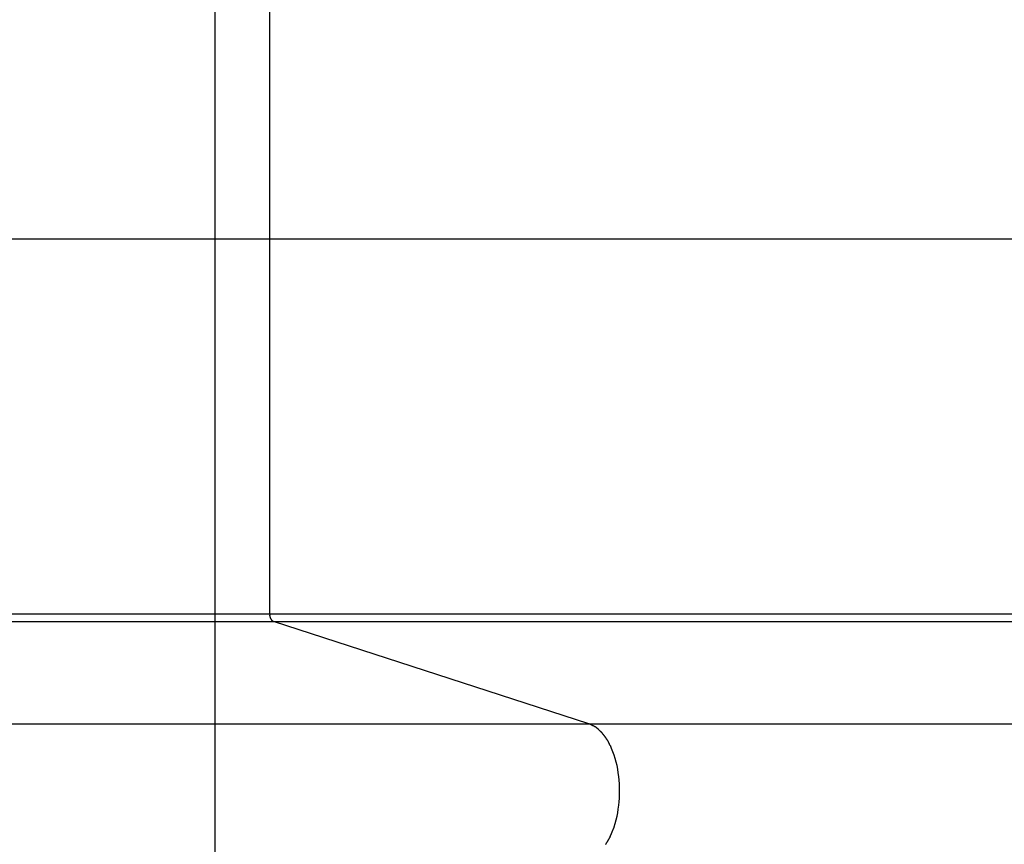
# Model space of a CAD drawing. Extents: x -32 to 32, y -25.7 to 25.7.
# Drawn here: x -7.5 to -5, y 2.4 to 4.5 of the extents above; entities that cross this region are included whole.
import ezdxf

# ---------------------------------------------------------------- set-up
doc = ezdxf.new("R2010")
doc.units = 0
doc.layers.get('0').update_dxf_attribs({"linetype": 'CONTINUOUS'})

msp = doc.modelspace()

# ---------------------------------------------------------------- linework, layer by layer
at = {"color": 0}
for points in [[(-6.9801, -12.4225), (-6.9801, 22.0374)], [(-6.8439, 2.9742), (-6.8439, 6.6406)], [(22.4543, 3.9075), (-31.9801, 3.9075)], [(-30.2962, 2.9742), (-6.8439, 2.9742)], [(-6.8438, 2.9722), (-6.8439, 2.9742)], [(-6.8439, 2.9742), (-0.3082, 2.9742)], [(-6.8438, 2.9723), (-6.8438, 2.9723), (-6.8437, 2.972), (-6.8437, 2.972), (-6.8437, 2.9718), (-6.8437, 2.9718), (-6.8437, 2.9715), (-6.8437, 2.9715), (-6.8437, 2.9715), (-6.8437, 2.9715), (-6.8437, 2.9712), (-6.8437, 2.9712), (-6.8437, 2.971), (-6.8437, 2.971), (-6.8437, 2.9708), (-6.8437, 2.9708), (-6.8437, 2.9708), (-6.8437, 2.9708)], [(-6.8438, 2.9723), (-6.8438, 2.9723), (-6.8437, 2.972), (-6.8437, 2.972), (-6.8437, 2.9718), (-6.8437, 2.9718), (-6.8437, 2.9715), (-6.8437, 2.9715), (-6.8437, 2.9715), (-6.8437, 2.9715), (-6.8437, 2.9712), (-6.8437, 2.9712), (-6.8437, 2.971), (-6.8437, 2.971), (-6.8437, 2.9708), (-6.8437, 2.9708), (-6.8437, 2.9708), (-6.8437, 2.9708)], [(-6.841, 2.9607), (-6.8414, 2.9614), (-6.8417, 2.9621), (-6.842, 2.9629), (-6.8423, 2.9637), (-6.8426, 2.9645), (-6.8428, 2.9654), (-6.843, 2.9663), (-6.8432, 2.9672), (-6.8434, 2.9681), (-6.8436, 2.9689), (-6.8436, 2.9697), (-6.8437, 2.9707)], [(-30.2872, 2.9545), (-6.8349, 2.9545)], [(-6.8409, 2.9607), (-6.8409, 2.9607), (-6.8407, 2.9604), (-6.8407, 2.9604), (-6.8407, 2.9604), (-6.8407, 2.9604), (-6.8407, 2.9602), (-6.8407, 2.9602), (-6.8407, 2.9602), (-6.8407, 2.9602), (-6.8406, 2.96), (-6.8406, 2.96), (-6.8406, 2.96), (-6.8406, 2.96), (-6.8406, 2.96), (-6.8406, 2.96), (-6.8406, 2.96), (-6.8406, 2.96)], [(-6.8409, 2.9607), (-6.8409, 2.9607), (-6.8407, 2.9604), (-6.8407, 2.9604), (-6.8407, 2.9604), (-6.8407, 2.9604), (-6.8407, 2.9602), (-6.8407, 2.9602), (-6.8407, 2.9602), (-6.8407, 2.9602), (-6.8406, 2.96), (-6.8406, 2.96), (-6.8406, 2.96), (-6.8406, 2.96), (-6.8406, 2.96), (-6.8406, 2.96), (-6.8406, 2.96), (-6.8406, 2.96)], [(-6.8406, 2.96), (-6.8406, 2.96), (-6.8404, 2.9597), (-6.8404, 2.9597), (-6.8404, 2.9597), (-6.8404, 2.9597), (-6.8404, 2.9595), (-6.8404, 2.9595), (-6.8404, 2.9595), (-6.8404, 2.9595), (-6.8402, 2.9593), (-6.8402, 2.9593), (-6.8402, 2.9593), (-6.8402, 2.9593), (-6.8402, 2.9593), (-6.8402, 2.9593), (-6.8402, 2.9593), (-6.8402, 2.9593)], [(-6.8406, 2.96), (-6.8406, 2.96), (-6.8404, 2.9597), (-6.8404, 2.9597), (-6.8404, 2.9597), (-6.8404, 2.9597), (-6.8404, 2.9595), (-6.8404, 2.9595), (-6.8404, 2.9595), (-6.8404, 2.9595), (-6.8402, 2.9593), (-6.8402, 2.9593), (-6.8402, 2.9593), (-6.8402, 2.9593), (-6.8402, 2.9593), (-6.8402, 2.9593), (-6.8402, 2.9593), (-6.8402, 2.9593)], [(-6.8402, 2.9593), (-6.8402, 2.9593), (-6.84, 2.959), (-6.84, 2.959), (-6.84, 2.959), (-6.84, 2.959), (-6.84, 2.959), (-6.84, 2.959), (-6.84, 2.959), (-6.84, 2.959), (-6.8398, 2.9587), (-6.8398, 2.9587), (-6.8398, 2.9587), (-6.8398, 2.9587), (-6.8398, 2.9587), (-6.8398, 2.9587), (-6.8398, 2.9587), (-6.8398, 2.9587)], [(-6.8402, 2.9593), (-6.8402, 2.9593), (-6.84, 2.959), (-6.84, 2.959), (-6.84, 2.959), (-6.84, 2.959), (-6.84, 2.959), (-6.84, 2.959), (-6.84, 2.959), (-6.84, 2.959), (-6.8398, 2.9587), (-6.8398, 2.9587), (-6.8398, 2.9587), (-6.8398, 2.9587), (-6.8398, 2.9587), (-6.8398, 2.9587), (-6.8398, 2.9587), (-6.8398, 2.9587)], [(-6.8398, 2.9587), (-6.8398, 2.9587), (-6.8395, 2.9584), (-6.8395, 2.9584), (-6.8395, 2.9584), (-6.8395, 2.9584), (-6.8395, 2.9584), (-6.8395, 2.9584), (-6.8395, 2.9584), (-6.8395, 2.9584), (-6.8394, 2.9581), (-6.8394, 2.9581), (-6.8394, 2.9581), (-6.8394, 2.9581), (-6.8394, 2.9581), (-6.8394, 2.9581), (-6.8394, 2.9581), (-6.8394, 2.9581)], [(-6.8398, 2.9587), (-6.8398, 2.9587), (-6.8395, 2.9584), (-6.8395, 2.9584), (-6.8395, 2.9584), (-6.8395, 2.9584), (-6.8395, 2.9584), (-6.8395, 2.9584), (-6.8395, 2.9584), (-6.8395, 2.9584), (-6.8394, 2.9581), (-6.8394, 2.9581), (-6.8394, 2.9581), (-6.8394, 2.9581), (-6.8394, 2.9581), (-6.8394, 2.9581), (-6.8394, 2.9581), (-6.8394, 2.9581)], [(-6.8394, 2.9581), (-6.8394, 2.9581), (-6.8391, 2.9578), (-6.8391, 2.9578), (-6.8391, 2.9578), (-6.8391, 2.9578), (-6.8391, 2.9578), (-6.8391, 2.9578), (-6.8391, 2.9578), (-6.8391, 2.9578), (-6.839, 2.9576), (-6.839, 2.9576), (-6.839, 2.9576), (-6.839, 2.9576), (-6.839, 2.9576), (-6.839, 2.9576), (-6.839, 2.9576), (-6.839, 2.9576)], [(-6.8394, 2.9581), (-6.8394, 2.9581), (-6.8391, 2.9578), (-6.8391, 2.9578), (-6.8391, 2.9578), (-6.8391, 2.9578), (-6.8391, 2.9578), (-6.8391, 2.9578), (-6.8391, 2.9578), (-6.8391, 2.9578), (-6.839, 2.9576), (-6.839, 2.9576), (-6.839, 2.9576), (-6.839, 2.9576), (-6.839, 2.9576), (-6.839, 2.9576), (-6.839, 2.9576), (-6.839, 2.9576)], [(-6.839, 2.9576), (-6.839, 2.9576), (-6.8387, 2.9573), (-6.8387, 2.9573), (-6.8387, 2.9573), (-6.8387, 2.9573), (-6.8387, 2.9573), (-6.8387, 2.9573), (-6.8387, 2.9573), (-6.8387, 2.9573), (-6.8385, 2.9571), (-6.8385, 2.9571), (-6.8385, 2.9571), (-6.8385, 2.9571), (-6.8385, 2.9571), (-6.8385, 2.9571), (-6.8385, 2.9571), (-6.8385, 2.9571)], [(-6.839, 2.9576), (-6.839, 2.9576), (-6.8387, 2.9573), (-6.8387, 2.9573), (-6.8387, 2.9573), (-6.8387, 2.9573), (-6.8387, 2.9573), (-6.8387, 2.9573), (-6.8387, 2.9573), (-6.8387, 2.9573), (-6.8385, 2.9571), (-6.8385, 2.9571), (-6.8385, 2.9571), (-6.8385, 2.9571), (-6.8385, 2.9571), (-6.8385, 2.9571), (-6.8385, 2.9571), (-6.8385, 2.9571)], [(-6.8385, 2.957), (-6.8385, 2.957), (-6.8382, 2.9568), (-6.8382, 2.9568), (-6.8382, 2.9568), (-6.8382, 2.9568), (-6.8382, 2.9568), (-6.8382, 2.9568), (-6.8382, 2.9568), (-6.8382, 2.9568), (-6.8381, 2.9566), (-6.8381, 2.9566), (-6.8381, 2.9566), (-6.8381, 2.9566), (-6.8381, 2.9566), (-6.8381, 2.9566), (-6.8381, 2.9566), (-6.8381, 2.9566)], [(-6.8385, 2.957), (-6.8385, 2.957), (-6.8382, 2.9568), (-6.8382, 2.9568), (-6.8382, 2.9568), (-6.8382, 2.9568), (-6.8382, 2.9568), (-6.8382, 2.9568), (-6.8382, 2.9568), (-6.8382, 2.9568), (-6.8381, 2.9566), (-6.8381, 2.9566), (-6.8381, 2.9566), (-6.8381, 2.9566), (-6.8381, 2.9566), (-6.8381, 2.9566), (-6.8381, 2.9566), (-6.8381, 2.9566)], [(-6.8381, 2.9566), (-6.8381, 2.9566), (-6.8378, 2.9563), (-6.8378, 2.9563), (-6.8378, 2.9563), (-6.8378, 2.9563), (-6.8378, 2.9563), (-6.8378, 2.9563), (-6.8378, 2.9563), (-6.8378, 2.9563), (-6.8377, 2.9563), (-6.8377, 2.9563), (-6.8377, 2.9563), (-6.8377, 2.9563), (-6.8377, 2.9563), (-6.8377, 2.9563), (-6.8377, 2.9563), (-6.8377, 2.9563)], [(-6.8381, 2.9566), (-6.8381, 2.9566), (-6.8378, 2.9563), (-6.8378, 2.9563), (-6.8378, 2.9563), (-6.8378, 2.9563), (-6.8378, 2.9563), (-6.8378, 2.9563), (-6.8378, 2.9563), (-6.8378, 2.9563), (-6.8377, 2.9563), (-6.8377, 2.9563), (-6.8377, 2.9563), (-6.8377, 2.9563), (-6.8377, 2.9563), (-6.8377, 2.9563), (-6.8377, 2.9563), (-6.8377, 2.9563)], [(-6.8377, 2.9562), (-6.8377, 2.9562), (-6.8374, 2.9559), (-6.8374, 2.9559), (-6.8374, 2.9559), (-6.8374, 2.9559), (-6.8374, 2.9559), (-6.8374, 2.9559), (-6.8374, 2.9559), (-6.8374, 2.9559), (-6.8372, 2.9558), (-6.8372, 2.9558), (-6.8372, 2.9558), (-6.8372, 2.9558), (-6.8372, 2.9558), (-6.8372, 2.9558), (-6.8372, 2.9558), (-6.8372, 2.9558)], [(-6.8377, 2.9562), (-6.8377, 2.9562), (-6.8374, 2.9559), (-6.8374, 2.9559), (-6.8374, 2.9559), (-6.8374, 2.9559), (-6.8374, 2.9559), (-6.8374, 2.9559), (-6.8374, 2.9559), (-6.8374, 2.9559), (-6.8372, 2.9558), (-6.8372, 2.9558), (-6.8372, 2.9558), (-6.8372, 2.9558), (-6.8372, 2.9558), (-6.8372, 2.9558), (-6.8372, 2.9558), (-6.8372, 2.9558)], [(-6.8372, 2.9558), (-6.8372, 2.9558), (-6.8369, 2.9555), (-6.8369, 2.9555), (-6.8369, 2.9555), (-6.8369, 2.9555), (-6.8369, 2.9555), (-6.8369, 2.9555), (-6.8369, 2.9555), (-6.8369, 2.9555), (-6.8367, 2.9555), (-6.8367, 2.9555), (-6.8367, 2.9555), (-6.8367, 2.9555), (-6.8367, 2.9555), (-6.8367, 2.9555), (-6.8367, 2.9555), (-6.8367, 2.9555)], [(-6.8372, 2.9558), (-6.8372, 2.9558), (-6.8369, 2.9555), (-6.8369, 2.9555), (-6.8369, 2.9555), (-6.8369, 2.9555), (-6.8369, 2.9555), (-6.8369, 2.9555), (-6.8369, 2.9555), (-6.8369, 2.9555), (-6.8367, 2.9555), (-6.8367, 2.9555), (-6.8367, 2.9555), (-6.8367, 2.9555), (-6.8367, 2.9555), (-6.8367, 2.9555), (-6.8367, 2.9555), (-6.8367, 2.9555)], [(-6.8367, 2.9555), (-6.8367, 2.9555), (-6.8364, 2.9553), (-6.8364, 2.9553), (-6.8364, 2.9553), (-6.8364, 2.9553), (-6.8364, 2.9553), (-6.8364, 2.9553), (-6.8364, 2.9553), (-6.8364, 2.9553), (-6.8362, 2.9552), (-6.8362, 2.9552), (-6.8362, 2.9552), (-6.8362, 2.9552), (-6.8362, 2.9552), (-6.8362, 2.9552), (-6.8362, 2.9552), (-6.8362, 2.9552)], [(-6.8367, 2.9555), (-6.8367, 2.9555), (-6.8364, 2.9553), (-6.8364, 2.9553), (-6.8364, 2.9553), (-6.8364, 2.9553), (-6.8364, 2.9553), (-6.8364, 2.9553), (-6.8364, 2.9553), (-6.8364, 2.9553), (-6.8362, 2.9552), (-6.8362, 2.9552), (-6.8362, 2.9552), (-6.8362, 2.9552), (-6.8362, 2.9552), (-6.8362, 2.9552), (-6.8362, 2.9552), (-6.8362, 2.9552)], [(-6.8363, 2.9552), (-6.8363, 2.9552), (-6.836, 2.955), (-6.836, 2.955), (-6.836, 2.955), (-6.836, 2.955), (-6.836, 2.955), (-6.836, 2.955), (-6.836, 2.955), (-6.836, 2.955), (-6.8358, 2.955), (-6.8358, 2.955), (-6.8358, 2.955), (-6.8358, 2.955), (-6.8358, 2.955), (-6.8358, 2.955), (-6.8358, 2.955), (-6.8358, 2.955)], [(-6.8363, 2.9552), (-6.8363, 2.9552), (-6.836, 2.955), (-6.836, 2.955), (-6.836, 2.955), (-6.836, 2.955), (-6.836, 2.955), (-6.836, 2.955), (-6.836, 2.955), (-6.836, 2.955), (-6.8358, 2.955), (-6.8358, 2.955), (-6.8358, 2.955), (-6.8358, 2.955), (-6.8358, 2.955), (-6.8358, 2.955), (-6.8358, 2.955), (-6.8358, 2.955)], [(-6.8358, 2.955), (-6.8358, 2.955), (-6.8355, 2.9548), (-6.8355, 2.9548), (-6.8355, 2.9548), (-6.8355, 2.9548), (-6.8355, 2.9548), (-6.8355, 2.9548), (-6.8355, 2.9548), (-6.8355, 2.9548), (-6.8354, 2.9548), (-6.8354, 2.9548), (-6.8354, 2.9548), (-6.8354, 2.9548), (-6.8354, 2.9548), (-6.8354, 2.9548), (-6.8354, 2.9548), (-6.8354, 2.9548)], [(-6.8358, 2.955), (-6.8358, 2.955), (-6.8355, 2.9548), (-6.8355, 2.9548), (-6.8355, 2.9548), (-6.8355, 2.9548), (-6.8355, 2.9548), (-6.8355, 2.9548), (-6.8355, 2.9548), (-6.8355, 2.9548), (-6.8354, 2.9548), (-6.8354, 2.9548), (-6.8354, 2.9548), (-6.8354, 2.9548), (-6.8354, 2.9548), (-6.8354, 2.9548), (-6.8354, 2.9548), (-6.8354, 2.9548)], [(-6.8349, 2.9545), (-6.8354, 2.9547)], [(-6.049, 2.7001), (-6.8349, 2.9545)], [(-6.8349, 2.9545), (-0.3082, 2.9545)], [(-29.5012, 2.7001), (-6.049, 2.7001)], [(-6.049, 2.7001), (-0.3082, 2.7001)], [(-6.0385, 2.6947), (-6.0385, 2.6947), (-6.039, 2.6949), (-6.0396, 2.6952), (-6.0402, 2.6955), (-6.0409, 2.6959), (-6.0415, 2.6962), (-6.0421, 2.6967), (-6.0427, 2.697), (-6.0436, 2.6976), (-6.0442, 2.6979), (-6.0448, 2.6982), (-6.0454, 2.6985), (-6.0462, 2.6991), (-6.0468, 2.6994), (-6.0474, 2.6997), (-6.048, 2.7), (-6.0488, 2.7003)], [(-6.0385, 2.6947), (-6.0385, 2.6947), (-6.039, 2.6949), (-6.0396, 2.6952), (-6.0402, 2.6955), (-6.0409, 2.6959), (-6.0415, 2.6962), (-6.0421, 2.6967), (-6.0427, 2.697), (-6.0436, 2.6976), (-6.0442, 2.6979), (-6.0448, 2.6982), (-6.0454, 2.6985), (-6.0462, 2.6991), (-6.0468, 2.6994), (-6.0474, 2.6997), (-6.048, 2.7), (-6.0488, 2.7003)], [(-6.0302, 2.6902), (-6.0302, 2.6902), (-6.0305, 2.6905), (-6.031, 2.6908), (-6.0314, 2.6911), (-6.032, 2.6914), (-6.0323, 2.6917), (-6.0329, 2.692), (-6.0335, 2.6923), (-6.0341, 2.6926), (-6.0344, 2.6928), (-6.035, 2.6931), (-6.0356, 2.6934), (-6.0362, 2.6937), (-6.0365, 2.6939), (-6.0371, 2.6942), (-6.0377, 2.6945), (-6.0383, 2.6948)], [(-6.0302, 2.6902), (-6.0302, 2.6902), (-6.0305, 2.6905), (-6.031, 2.6908), (-6.0314, 2.6911), (-6.032, 2.6914), (-6.0323, 2.6917), (-6.0329, 2.692), (-6.0335, 2.6923), (-6.0341, 2.6926), (-6.0344, 2.6928), (-6.035, 2.6931), (-6.0356, 2.6934), (-6.0362, 2.6937), (-6.0365, 2.6939), (-6.0371, 2.6942), (-6.0377, 2.6945), (-6.0383, 2.6948)], [(-6.0248, 2.6859), (-6.0248, 2.6859), (-6.0251, 2.6859), (-6.0254, 2.6862), (-6.0257, 2.6865), (-6.026, 2.6868), (-6.0263, 2.687), (-6.0266, 2.6873), (-6.0269, 2.6876), (-6.0274, 2.6879), (-6.0277, 2.6879), (-6.028, 2.6882), (-6.0283, 2.6885), (-6.0287, 2.6888), (-6.029, 2.6891), (-6.0293, 2.6894), (-6.0296, 2.6897), (-6.0301, 2.69)], [(-6.0248, 2.6859), (-6.0248, 2.6859), (-6.0251, 2.6859), (-6.0254, 2.6862), (-6.0257, 2.6865), (-6.026, 2.6868), (-6.0263, 2.687), (-6.0266, 2.6873), (-6.0269, 2.6876), (-6.0274, 2.6879), (-6.0277, 2.6879), (-6.028, 2.6882), (-6.0283, 2.6885), (-6.0287, 2.6888), (-6.029, 2.6891), (-6.0293, 2.6894), (-6.0296, 2.6897), (-6.0301, 2.69)], [(-6.0208, 2.682), (-6.0248, 2.686)], [(-6.0163, 2.677), (-6.0163, 2.677), (-6.0163, 2.6772), (-6.0166, 2.6775), (-6.0168, 2.6778), (-6.0171, 2.6781), (-6.0174, 2.6784), (-6.0177, 2.6787), (-6.018, 2.679), (-6.0184, 2.6795), (-6.0187, 2.6798), (-6.019, 2.6801), (-6.0193, 2.6804), (-6.0196, 2.6808), (-6.0198, 2.681), (-6.0201, 2.6813), (-6.0203, 2.6816), (-6.0206, 2.6819)], [(-6.0163, 2.677), (-6.0163, 2.677), (-6.0163, 2.6772), (-6.0166, 2.6775), (-6.0168, 2.6778), (-6.0171, 2.6781), (-6.0174, 2.6784), (-6.0177, 2.6787), (-6.018, 2.679), (-6.0184, 2.6795), (-6.0187, 2.6798), (-6.019, 2.6801), (-6.0193, 2.6804), (-6.0196, 2.6808), (-6.0198, 2.681), (-6.0201, 2.6813), (-6.0203, 2.6816), (-6.0206, 2.6819)], [(-6.0119, 2.6717), (-6.0119, 2.6717), (-6.012, 2.6719), (-6.0123, 2.6722), (-6.0126, 2.6725), (-6.0129, 2.6728), (-6.0132, 2.6731), (-6.0135, 2.6736), (-6.0138, 2.6739), (-6.0141, 2.6745), (-6.0144, 2.6748), (-6.0147, 2.6752), (-6.015, 2.6755), (-6.0153, 2.6761), (-6.0155, 2.6764), (-6.0158, 2.6767), (-6.0161, 2.677), (-6.0164, 2.6774)], [(-6.0119, 2.6717), (-6.0119, 2.6717), (-6.012, 2.6719), (-6.0123, 2.6722), (-6.0126, 2.6725), (-6.0129, 2.6728), (-6.0132, 2.6731), (-6.0135, 2.6736), (-6.0138, 2.6739), (-6.0141, 2.6745), (-6.0144, 2.6748), (-6.0147, 2.6752), (-6.015, 2.6755), (-6.0153, 2.6761), (-6.0155, 2.6764), (-6.0158, 2.6767), (-6.0161, 2.677), (-6.0164, 2.6774)], [(-6.0077, 2.666), (-6.0077, 2.666), (-6.0077, 2.6663), (-6.008, 2.6666), (-6.0083, 2.6669), (-6.0086, 2.6673), (-6.0089, 2.6676), (-6.0092, 2.6679), (-6.0095, 2.6682), (-6.0098, 2.6688), (-6.01, 2.6691), (-6.0103, 2.6694), (-6.0106, 2.6697), (-6.0109, 2.6703), (-6.011, 2.6706), (-6.0113, 2.671), (-6.0116, 2.6713), (-6.0119, 2.6718)], [(-6.0077, 2.666), (-6.0077, 2.666), (-6.0077, 2.6663), (-6.008, 2.6666), (-6.0083, 2.6669), (-6.0086, 2.6673), (-6.0089, 2.6676), (-6.0092, 2.6679), (-6.0095, 2.6682), (-6.0098, 2.6688), (-6.01, 2.6691), (-6.0103, 2.6694), (-6.0106, 2.6697), (-6.0109, 2.6703), (-6.011, 2.6706), (-6.0113, 2.671), (-6.0116, 2.6713), (-6.0119, 2.6718)], [(-6.0037, 2.6599), (-6.0037, 2.6599), (-6.0037, 2.6602), (-6.004, 2.6605), (-6.0043, 2.6608), (-6.0046, 2.6613), (-6.0046, 2.6616), (-6.0049, 2.662), (-6.0052, 2.6623), (-6.0055, 2.6629), (-6.0055, 2.6632), (-6.0058, 2.6635), (-6.0061, 2.6638), (-6.0064, 2.6644), (-6.0066, 2.6647), (-6.0069, 2.6652), (-6.0072, 2.6655), (-6.0075, 2.6661)], [(-6.0037, 2.6599), (-6.0037, 2.6599), (-6.0037, 2.6602), (-6.004, 2.6605), (-6.0043, 2.6608), (-6.0046, 2.6613), (-6.0046, 2.6616), (-6.0049, 2.662), (-6.0052, 2.6623), (-6.0055, 2.6629), (-6.0055, 2.6632), (-6.0058, 2.6635), (-6.0061, 2.6638), (-6.0064, 2.6644), (-6.0066, 2.6647), (-6.0069, 2.6652), (-6.0072, 2.6655), (-6.0075, 2.6661)], [(-5.9995, 2.6526), (-5.9995, 2.6526), (-5.9995, 2.6529), (-5.9997, 2.6533), (-5.9998, 2.6536), (-6.0001, 2.6542), (-6.0002, 2.6545), (-6.0005, 2.6551), (-6.0008, 2.6556), (-6.0011, 2.6562), (-6.0013, 2.6565), (-6.0016, 2.6571), (-6.0019, 2.6574), (-6.0022, 2.658), (-6.0025, 2.6583), (-6.0028, 2.6589), (-6.0031, 2.6592), (-6.0034, 2.6598)], [(-5.9995, 2.6526), (-5.9995, 2.6526), (-5.9995, 2.6529), (-5.9997, 2.6533), (-5.9998, 2.6536), (-6.0001, 2.6542), (-6.0002, 2.6545), (-6.0005, 2.6551), (-6.0008, 2.6556), (-6.0011, 2.6562), (-6.0013, 2.6565), (-6.0016, 2.6571), (-6.0019, 2.6574), (-6.0022, 2.658), (-6.0025, 2.6583), (-6.0028, 2.6589), (-6.0031, 2.6592), (-6.0034, 2.6598)], [(-5.996, 2.6456), (-5.996, 2.6456), (-5.996, 2.6458), (-5.9962, 2.6461), (-5.9963, 2.6464), (-5.9966, 2.647), (-5.9968, 2.6473), (-5.9971, 2.6479), (-5.9974, 2.6485), (-5.9977, 2.6491), (-5.9977, 2.6494), (-5.998, 2.65), (-5.9983, 2.6505), (-5.9986, 2.6511), (-5.9986, 2.6514), (-5.9989, 2.6518), (-5.9991, 2.6521), (-5.9994, 2.6526)], [(-5.996, 2.6456), (-5.996, 2.6456), (-5.996, 2.6458), (-5.9962, 2.6461), (-5.9963, 2.6464), (-5.9966, 2.647), (-5.9968, 2.6473), (-5.9971, 2.6479), (-5.9974, 2.6485), (-5.9977, 2.6491), (-5.9977, 2.6494), (-5.998, 2.65), (-5.9983, 2.6505), (-5.9986, 2.6511), (-5.9986, 2.6514), (-5.9989, 2.6518), (-5.9991, 2.6521), (-5.9994, 2.6526)], [(-5.9925, 2.6378), (-5.9925, 2.6378), (-5.9925, 2.638), (-5.9928, 2.6383), (-5.9928, 2.6386), (-5.9931, 2.6392), (-5.9931, 2.6397), (-5.9934, 2.6403), (-5.9937, 2.6409), (-5.994, 2.6415), (-5.994, 2.642), (-5.9943, 2.6426), (-5.9945, 2.6432), (-5.9948, 2.6438), (-5.9948, 2.6441), (-5.9951, 2.6447), (-5.9953, 2.645), (-5.9956, 2.6455)], [(-5.9925, 2.6378), (-5.9925, 2.6378), (-5.9925, 2.638), (-5.9928, 2.6383), (-5.9928, 2.6386), (-5.9931, 2.6392), (-5.9931, 2.6397), (-5.9934, 2.6403), (-5.9937, 2.6409), (-5.994, 2.6415), (-5.994, 2.642), (-5.9943, 2.6426), (-5.9945, 2.6432), (-5.9948, 2.6438), (-5.9948, 2.6441), (-5.9951, 2.6447), (-5.9953, 2.645), (-5.9956, 2.6455)], [(-5.9863, 2.4434), (-5.9836, 2.4519), (-5.9812, 2.4606), (-5.9791, 2.4695), (-5.9773, 2.4785), (-5.9758, 2.4876), (-5.9746, 2.4968), (-5.9737, 2.5059), (-5.973, 2.5149), (-5.9726, 2.5238), (-5.9725, 2.5327), (-5.9726, 2.5415), (-5.973, 2.5505), (-5.9737, 2.5595), (-5.9746, 2.5686), (-5.9758, 2.5777), (-5.9773, 2.5868), (-5.9791, 2.5958), (-5.9812, 2.6047), (-5.9836, 2.6134), (-5.9863, 2.6219), (-5.9892, 2.6302), (-5.9925, 2.6381)], [(-5.9924, 2.4277), (-5.9924, 2.4277), (-5.9921, 2.4279), (-5.9919, 2.4282), (-5.9916, 2.4285), (-5.9916, 2.4291), (-5.9913, 2.4296), (-5.9911, 2.4302), (-5.9908, 2.4308), (-5.9908, 2.4314), (-5.9905, 2.4318), (-5.9903, 2.4324), (-5.99, 2.433), (-5.99, 2.4336), (-5.9897, 2.4339), (-5.9897, 2.4345), (-5.9894, 2.4348), (-5.9894, 2.4353)], [(-5.9924, 2.4277), (-5.9924, 2.4277), (-5.9921, 2.4279), (-5.9919, 2.4282), (-5.9916, 2.4285), (-5.9916, 2.4291), (-5.9913, 2.4296), (-5.9911, 2.4302), (-5.9908, 2.4308), (-5.9908, 2.4314), (-5.9905, 2.4318), (-5.9903, 2.4324), (-5.99, 2.433), (-5.99, 2.4336), (-5.9897, 2.4339), (-5.9897, 2.4345), (-5.9894, 2.4348), (-5.9894, 2.4353)], [(-5.9893, 2.4354), (-5.9893, 2.4354), (-5.989, 2.4357), (-5.9888, 2.4361), (-5.9885, 2.4365), (-5.9884, 2.4371), (-5.9881, 2.4376), (-5.9878, 2.4382), (-5.9875, 2.4388), (-5.9874, 2.4394), (-5.9871, 2.4399), (-5.9868, 2.4405), (-5.9865, 2.4411), (-5.9864, 2.4417), (-5.9861, 2.4421), (-5.9861, 2.4427), (-5.9861, 2.443), (-5.9861, 2.4436)], [(-5.9893, 2.4354), (-5.9893, 2.4354), (-5.989, 2.4357), (-5.9888, 2.4361), (-5.9885, 2.4365), (-5.9884, 2.4371), (-5.9881, 2.4376), (-5.9878, 2.4382), (-5.9875, 2.4388), (-5.9874, 2.4394), (-5.9871, 2.4399), (-5.9868, 2.4405), (-5.9865, 2.4411), (-5.9864, 2.4417), (-5.9861, 2.4421), (-5.9861, 2.4427), (-5.9861, 2.443), (-5.9861, 2.4436)], [(-6.0074, 2.3997), (-6.0074, 2.3997), (-6.0071, 2.3999), (-6.0068, 2.4002), (-6.0065, 2.4005), (-6.0064, 2.4009), (-6.0061, 2.4012), (-6.0058, 2.4018), (-6.0055, 2.4021), (-6.0053, 2.4027), (-6.005, 2.403), (-6.0047, 2.4035), (-6.0044, 2.4038), (-6.0041, 2.4044), (-6.0038, 2.4047), (-6.0035, 2.4051), (-6.0032, 2.4054), (-6.0032, 2.4059)], [(-6.0074, 2.3997), (-6.0074, 2.3997), (-6.0071, 2.3999), (-6.0068, 2.4002), (-6.0065, 2.4005), (-6.0064, 2.4009), (-6.0061, 2.4012), (-6.0058, 2.4018), (-6.0055, 2.4021), (-6.0053, 2.4027), (-6.005, 2.403), (-6.0047, 2.4035), (-6.0044, 2.4038), (-6.0041, 2.4044), (-6.0038, 2.4047), (-6.0035, 2.4051), (-6.0032, 2.4054), (-6.0032, 2.4059)], [(-6.0037, 2.4056), (-6.0037, 2.4056), (-6.0034, 2.4059), (-6.0031, 2.4062), (-6.0028, 2.4065), (-6.0026, 2.407), (-6.0023, 2.4073), (-6.002, 2.4079), (-6.0017, 2.4083), (-6.0014, 2.4089), (-6.0011, 2.4092), (-6.0008, 2.4098), (-6.0005, 2.4101), (-6.0003, 2.4107), (-6, 2.411), (-5.9999, 2.4115), (-5.9997, 2.4118), (-5.9997, 2.4124)], [(-6.0037, 2.4056), (-6.0037, 2.4056), (-6.0034, 2.4059), (-6.0031, 2.4062), (-6.0028, 2.4065), (-6.0026, 2.407), (-6.0023, 2.4073), (-6.002, 2.4079), (-6.0017, 2.4083), (-6.0014, 2.4089), (-6.0011, 2.4092), (-6.0008, 2.4098), (-6.0005, 2.4101), (-6.0003, 2.4107), (-6, 2.411), (-5.9999, 2.4115), (-5.9997, 2.4118), (-5.9997, 2.4124)], [(-5.9994, 2.4124), (-5.9994, 2.4124), (-5.9991, 2.4127), (-5.9989, 2.4131), (-5.9986, 2.4134), (-5.9985, 2.414), (-5.9982, 2.4143), (-5.9979, 2.4149), (-5.9976, 2.4155), (-5.9974, 2.4161), (-5.9971, 2.4164), (-5.9968, 2.417), (-5.9965, 2.4176), (-5.9962, 2.4182), (-5.9959, 2.4185), (-5.9958, 2.4191), (-5.9956, 2.4194), (-5.9956, 2.42)], [(-5.9994, 2.4124), (-5.9994, 2.4124), (-5.9991, 2.4127), (-5.9989, 2.4131), (-5.9986, 2.4134), (-5.9985, 2.414), (-5.9982, 2.4143), (-5.9979, 2.4149), (-5.9976, 2.4155), (-5.9974, 2.4161), (-5.9971, 2.4164), (-5.9968, 2.417), (-5.9965, 2.4176), (-5.9962, 2.4182), (-5.9959, 2.4185), (-5.9958, 2.4191), (-5.9956, 2.4194), (-5.9956, 2.42)], [(-5.9961, 2.4195), (-5.9961, 2.4195), (-5.9958, 2.4198), (-5.9956, 2.4203), (-5.9953, 2.4206), (-5.9952, 2.4212), (-5.9949, 2.4215), (-5.9946, 2.4221), (-5.9943, 2.4226), (-5.9943, 2.4232), (-5.994, 2.4235), (-5.9937, 2.4241), (-5.9934, 2.4246), (-5.9933, 2.4252), (-5.993, 2.4255), (-5.9929, 2.4261), (-5.9927, 2.4265), (-5.9927, 2.4271)], [(-5.9961, 2.4195), (-5.9961, 2.4195), (-5.9958, 2.4198), (-5.9956, 2.4203), (-5.9953, 2.4206), (-5.9952, 2.4212), (-5.9949, 2.4215), (-5.9946, 2.4221), (-5.9943, 2.4226), (-5.9943, 2.4232), (-5.994, 2.4235), (-5.9937, 2.4241), (-5.9934, 2.4246), (-5.9933, 2.4252), (-5.993, 2.4255), (-5.9929, 2.4261), (-5.9927, 2.4265), (-5.9927, 2.4271)]]:
    msp.add_lwpolyline(points, dxfattribs=at)

doc.saveas('drawing.dxf')
